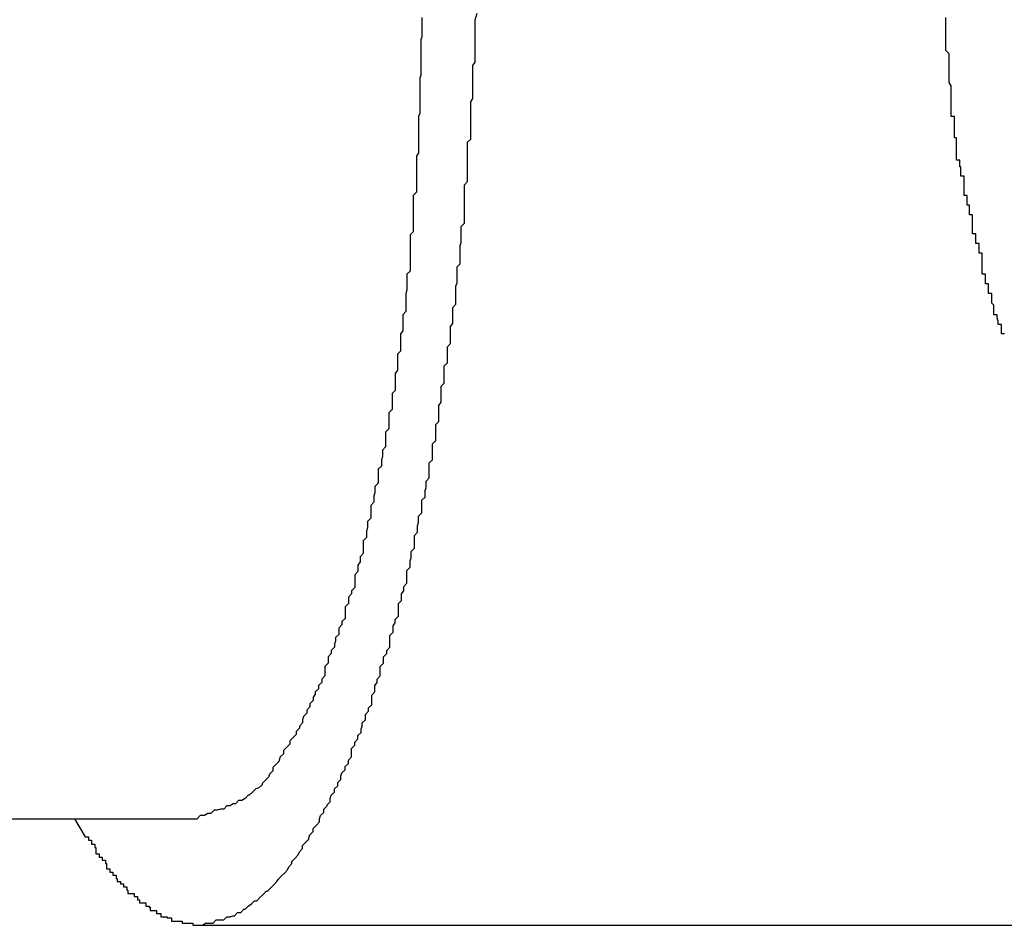
# Model space of a CAD drawing. Extents: x -67 to 67, y -31 to 31.
# Drawn here: x -30 to -30, y -19 to -19 of the extents above; entities that cross this region are included whole.
import ezdxf

# ---------------------------------------------------------------- set-up
doc = ezdxf.new("R2010")
doc.units = 0
doc.layers.get('0').update_dxf_attribs({"linetype": 'CONTINUOUS'})

msp = doc.modelspace()

# ---------------------------------------------------------------- linework, layer by layer
at = {"color": 0}
for points in [[(-30.1848, -19.3337), (-30.1838, -19.3354), (-30.1838, -19.3354), (-30.1835, -19.3354), (-30.1835, -19.3354), (-30.1835, -19.3354), (-30.1835, -19.3357), (-30.1832, -19.3357), (-30.1832, -19.3358), (-30.1832, -19.3358), (-30.1832, -19.3361), (-30.1829, -19.3361), (-30.1829, -19.3361), (-30.1829, -19.3361), (-30.1829, -19.3364), (-30.1828, -19.3364), (-30.1828, -19.3367), (-30.1828, -19.3367), (-30.1828, -19.337), (-30.1828, -19.337), (-30.1825, -19.337), (-30.1825, -19.337), (-30.1825, -19.337), (-30.1825, -19.3373), (-30.1822, -19.3373), (-30.1822, -19.3373), (-30.1822, -19.3373), (-30.1822, -19.3376), (-30.1819, -19.3376), (-30.1819, -19.3376), (-30.1819, -19.3376), (-30.1819, -19.3379), (-30.1818, -19.3379), (-30.1818, -19.3381), (-30.1818, -19.3381), (-30.1818, -19.3384), (-30.1818, -19.3384), (-30.1815, -19.3384), (-30.1815, -19.3384), (-30.1815, -19.3384), (-30.1815, -19.3387), (-30.1812, -19.3387), (-30.1812, -19.3387), (-30.1812, -19.3387), (-30.1812, -19.339), (-30.1809, -19.339), (-30.1809, -19.339), (-30.1809, -19.339), (-30.1809, -19.3393), (-30.1808, -19.3393), (-30.1808, -19.3393), (-30.1808, -19.3393), (-30.1808, -19.3396), (-30.1808, -19.3396), (-30.1805, -19.3396), (-30.1805, -19.3396), (-30.1805, -19.3396), (-30.1805, -19.3398), (-30.1802, -19.3398), (-30.1802, -19.3398), (-30.1802, -19.3398), (-30.1802, -19.3401), (-30.1799, -19.3401), (-30.1799, -19.3401), (-30.1799, -19.3401), (-30.1799, -19.3404), (-30.1798, -19.3404), (-30.1798, -19.3404), (-30.1798, -19.3404), (-30.1798, -19.3407), (-30.1798, -19.3407), (-30.1795, -19.3407), (-30.1795, -19.3407), (-30.1795, -19.3407), (-30.1795, -19.3407), (-30.1792, -19.3407), (-30.1792, -19.3407), (-30.1792, -19.3407), (-30.1792, -19.341), (-30.1789, -19.341), (-30.1789, -19.341), (-30.1789, -19.341), (-30.1789, -19.3413), (-30.1787, -19.3413), (-30.1787, -19.3413), (-30.1787, -19.3413), (-30.1787, -19.3416), (-30.1787, -19.3416), (-30.1784, -19.3416), (-30.1784, -19.3416), (-30.1784, -19.3416), (-30.1784, -19.3416), (-30.1781, -19.3416), (-30.1781, -19.3416), (-30.1781, -19.3416), (-30.1781, -19.3419), (-30.1778, -19.3419), (-30.1778, -19.3419), (-30.1778, -19.3419), (-30.1778, -19.342), (-30.1777, -19.342), (-30.1777, -19.342), (-30.1777, -19.342), (-30.1777, -19.3423), (-30.1777, -19.3423), (-30.1774, -19.3423), (-30.1774, -19.3423), (-30.1774, -19.3423), (-30.1774, -19.3423), (-30.1771, -19.3423), (-30.1771, -19.3423), (-30.1771, -19.3423), (-30.1771, -19.3426), (-30.1768, -19.3426), (-30.1768, -19.3426), (-30.1768, -19.3426), (-30.1768, -19.3426), (-30.1767, -19.3426), (-30.1767, -19.3426), (-30.1767, -19.3426), (-30.1767, -19.3429), (-30.1767, -19.3429), (-30.1764, -19.3429), (-30.1764, -19.3429), (-30.1764, -19.3429), (-30.1764, -19.3429), (-30.1761, -19.3429), (-30.1761, -19.3429), (-30.1761, -19.3429), (-30.1761, -19.343), (-30.1758, -19.343), (-30.1758, -19.343), (-30.1758, -19.343), (-30.1758, -19.343), (-30.1757, -19.343), (-30.1757, -19.343), (-30.1757, -19.343), (-30.1757, -19.3433), (-30.1757, -19.3433), (-30.1754, -19.3433), (-30.1754, -19.3433), (-30.1754, -19.3433), (-30.1754, -19.3433), (-30.1751, -19.3433), (-30.1751, -19.3433), (-30.1751, -19.3433), (-30.1751, -19.3433), (-30.1748, -19.3433), (-30.1748, -19.3433), (-30.1748, -19.3433), (-30.1748, -19.3433), (-30.1747, -19.3433), (-30.1747, -19.3433), (-30.1747, -19.3433), (-30.1747, -19.3435), (-30.1747, -19.3435), (-30.1744, -19.3435), (-30.1744, -19.3435), (-30.1744, -19.3435), (-30.1744, -19.3435), (-30.1741, -19.3435), (-30.1741, -19.3435), (-30.1741, -19.3435), (-30.1741, -19.3435), (-30.1738, -19.3435), (-30.1738, -19.3435), (-30.1738, -19.3435), (-30.1738, -19.3435), (-30.1737, -19.3435), (-30.1737, -19.3435), (-30.1737, -19.3435), (-30.1737, -19.3437), (-30.1737, -19.3437), (-30.1734, -19.3437), (-30.1734, -19.3437), (-30.1734, -19.3437), (-30.1734, -19.3437), (-30.1731, -19.3437), (-30.1731, -19.3437), (-30.1731, -19.3437), (-30.1731, -19.3437), (-30.1728, -19.3437), (-30.1728, -19.3437), (-30.1728, -19.3437), (-30.1728, -19.3437), (-30.1728, -19.3437), (-30.1728, -19.3437), (-30.1728, -19.3437), (-30.1728, -19.3437), (-30.1728, -19.3437), (-30.1725, -19.3435), (-30.1725, -19.3435), (-30.1725, -19.3435), (-30.1725, -19.3435), (-30.1722, -19.3435), (-30.1722, -19.3435), (-30.1722, -19.3435), (-30.1722, -19.3435), (-30.1719, -19.3435), (-30.1719, -19.3435), (-30.1719, -19.3435), (-30.1719, -19.3435), (-30.1718, -19.3435), (-30.1718, -19.3435), (-30.1718, -19.3435), (-30.1718, -19.3435), (-30.1718, -19.3435), (-30.1715, -19.3432), (-30.1715, -19.3432), (-30.1715, -19.3432), (-30.1715, -19.3432), (-30.1712, -19.3432), (-30.1712, -19.3432), (-30.1712, -19.3432), (-30.1712, -19.3432), (-30.1709, -19.3432), (-30.1709, -19.3432), (-30.1709, -19.3432), (-30.1709, -19.3432), (-30.1708, -19.3432), (-30.1708, -19.3432), (-30.1708, -19.3432), (-30.1708, -19.3432), (-30.1708, -19.3432), (-30.1705, -19.3429), (-30.1705, -19.3429), (-30.1705, -19.3429), (-30.1705, -19.3429), (-30.1702, -19.3429), (-30.1702, -19.3429), (-30.1702, -19.3429), (-30.1702, -19.3429), (-30.1699, -19.3428), (-30.1699, -19.3428), (-30.1699, -19.3428), (-30.1699, -19.3428), (-30.1698, -19.3428), (-30.1698, -19.3428), (-30.1698, -19.3428), (-30.1698, -19.3428), (-30.1698, -19.3428), (-30.1695, -19.3425), (-30.1695, -19.3425), (-30.1695, -19.3425), (-30.1695, -19.3425), (-30.1692, -19.3425), (-30.1692, -19.3425), (-30.1692, -19.3425), (-30.1692, -19.3425), (-30.1689, -19.3422), (-30.1689, -19.3422), (-30.1689, -19.3422), (-30.1689, -19.3422), (-30.1688, -19.3422), (-30.1688, -19.3422), (-30.1688, -19.3422), (-30.1688, -19.3422), (-30.1688, -19.3422), (-30.1685, -19.3419), (-30.1685, -19.3419), (-30.1685, -19.3419), (-30.1685, -19.3419), (-30.1682, -19.3417), (-30.1682, -19.3417), (-30.1682, -19.3417), (-30.1682, -19.3417), (-30.1679, -19.3414), (-30.1679, -19.3414), (-30.1679, -19.3414), (-30.1679, -19.3414), (-30.1677, -19.3414), (-30.1677, -19.3414), (-30.1677, -19.3414), (-30.1677, -19.3414), (-30.1677, -19.3414), (-30.1674, -19.3411), (-30.1674, -19.3411), (-30.1674, -19.3411), (-30.1674, -19.3411), (-30.1671, -19.3408), (-30.1671, -19.3408), (-30.1671, -19.3408), (-30.1671, -19.3408), (-30.1668, -19.3405), (-30.1668, -19.3405), (-30.1668, -19.3405), (-30.1668, -19.3405), (-30.1667, -19.3405), (-30.1667, -19.3405), (-30.1667, -19.3405), (-30.1667, -19.3405), (-30.1667, -19.3405), (-30.1664, -19.3402), (-30.1664, -19.3402), (-30.1664, -19.3402), (-30.1664, -19.3402), (-30.1661, -19.3399), (-30.1661, -19.3399), (-30.1661, -19.3399), (-30.1661, -19.3399), (-30.1658, -19.3396), (-30.1658, -19.3396), (-30.1658, -19.3396), (-30.1658, -19.3396), (-30.1657, -19.3394), (-30.1657, -19.3394), (-30.1657, -19.3394), (-30.1657, -19.3394), (-30.1657, -19.3394), (-30.1654, -19.3391), (-30.1654, -19.3391), (-30.1654, -19.3391), (-30.1654, -19.3391), (-30.1651, -19.3388), (-30.1651, -19.3388), (-30.1651, -19.3388), (-30.1651, -19.3388), (-30.1648, -19.3385), (-30.1648, -19.3385), (-30.1648, -19.3385), (-30.1648, -19.3385), (-30.1647, -19.3382), (-30.1647, -19.3382), (-30.1647, -19.3382), (-30.1647, -19.3382), (-30.1647, -19.3382), (-30.1644, -19.3379), (-30.1644, -19.3379), (-30.1644, -19.3377), (-30.1644, -19.3377), (-30.1641, -19.3374), (-30.1641, -19.3374), (-30.1641, -19.3374), (-30.1641, -19.3374), (-30.1638, -19.3371), (-30.1638, -19.3371), (-30.1638, -19.3371), (-30.1638, -19.3371), (-30.1637, -19.3368), (-30.1637, -19.3368), (-30.1637, -19.3368), (-30.1637, -19.3368), (-30.1637, -19.3368), (-30.1634, -19.3365), (-30.1634, -19.3365), (-30.1634, -19.3362), (-30.1634, -19.3362), (-30.1631, -19.3359), (-30.1631, -19.3359), (-30.1631, -19.3359), (-30.1631, -19.3359), (-30.1628, -19.3356), (-30.1628, -19.3356), (-30.1628, -19.3355), (-30.1628, -19.3355), (-30.1627, -19.3352), (-30.1627, -19.3352), (-30.1627, -19.3352), (-30.1627, -19.3352), (-30.1627, -19.3352), (-30.1624, -19.3349), (-30.1624, -19.3349), (-30.1624, -19.3346), (-30.1624, -19.3346), (-30.1621, -19.3343), (-30.1621, -19.3343), (-30.1621, -19.3343), (-30.1621, -19.3343), (-30.1618, -19.334), (-30.1618, -19.334), (-30.1618, -19.3337), (-30.1618, -19.3337), (-30.1617, -19.3334), (-30.1617, -19.3334), (-30.1617, -19.3334), (-30.1617, -19.3334), (-30.1617, -19.3334), (-30.1614, -19.3331), (-30.1614, -19.3331), (-30.1614, -19.3328), (-30.1614, -19.3328), (-30.1611, -19.3325), (-30.1611, -19.3325), (-30.1611, -19.3324), (-30.1611, -19.3324), (-30.1608, -19.3321), (-30.1608, -19.3321), (-30.1608, -19.3318), (-30.1608, -19.3318), (-30.1607, -19.3315), (-30.1607, -19.3315), (-30.1607, -19.3315), (-30.1607, -19.3315), (-30.1607, -19.3315), (-30.1604, -19.3312), (-30.1604, -19.3312), (-30.1604, -19.3309), (-30.1604, -19.3309), (-30.1601, -19.3306), (-30.1601, -19.3306), (-30.1601, -19.3303), (-30.1601, -19.3303), (-30.1598, -19.33), (-30.1598, -19.33), (-30.1598, -19.3297), (-30.1598, -19.3297), (-30.1597, -19.3294), (-30.1597, -19.3294), (-30.1597, -19.3294), (-30.1597, -19.3294), (-30.1597, -19.3294), (-30.1594, -19.3291), (-30.1594, -19.3291), (-30.1594, -19.3288), (-30.1594, -19.3288), (-30.1591, -19.3285), (-30.1591, -19.3285), (-30.1591, -19.3282), (-30.1591, -19.3282), (-30.1588, -19.3279), (-30.1588, -19.3279), (-30.1588, -19.3276), (-30.1588, -19.3276), (-30.1588, -19.3273), (-30.1588, -19.3273), (-30.1588, -19.3271), (-30.1588, -19.3271), (-30.1588, -19.3271), (-30.1585, -19.3268), (-30.1585, -19.3268), (-30.1585, -19.3265), (-30.1585, -19.3265), (-30.1582, -19.3262), (-30.1582, -19.3262), (-30.1582, -19.3259), (-30.1582, -19.3259), (-30.1579, -19.3256), (-30.1579, -19.3256), (-30.1579, -19.3253), (-30.1579, -19.3253), (-30.1578, -19.325), (-30.1578, -19.325), (-30.1578, -19.3247), (-30.1578, -19.3247), (-30.1578, -19.3247), (-30.1575, -19.3244), (-30.1575, -19.3242), (-30.1575, -19.3239), (-30.1575, -19.3239), (-30.1572, -19.3236), (-30.1572, -19.3236), (-30.1572, -19.3233), (-30.1572, -19.3233), (-30.1569, -19.323), (-30.1569, -19.323), (-30.1569, -19.3227), (-30.1569, -19.3227), (-30.1569, -19.3224), (-30.1569, -19.3224), (-30.1569, -19.3221), (-30.1569, -19.3221), (-30.1569, -19.3221), (-30.1566, -19.3218), (-30.1566, -19.3215), (-30.1566, -19.3212), (-30.1566, -19.3212), (-30.1564, -19.3209), (-30.1564, -19.3209), (-30.1564, -19.3206), (-30.1564, -19.3206), (-30.1561, -19.3203), (-30.1561, -19.3203), (-30.1561, -19.32), (-30.1561, -19.32), (-30.1561, -19.3197), (-30.1561, -19.3197), (-30.1561, -19.3194), (-30.1561, -19.3194), (-30.1561, -19.3194), (-30.1558, -19.3191), (-30.1558, -19.3188), (-30.1558, -19.3185), (-30.1558, -19.3185), (-30.1555, -19.3182), (-30.1555, -19.3182), (-30.1555, -19.3179), (-30.1555, -19.3179), (-30.1552, -19.3176), (-30.1552, -19.3174), (-30.1552, -19.3171), (-30.1552, -19.3171), (-30.1552, -19.3168), (-30.1552, -19.3168), (-30.1552, -19.3165), (-30.1552, -19.3165), (-30.1552, -19.3165), (-30.1549, -19.3162), (-30.1549, -19.3159), (-30.1549, -19.3156), (-30.1549, -19.3156), (-30.1547, -19.3153), (-30.1547, -19.3153), (-30.1547, -19.315), (-30.1547, -19.315), (-30.1544, -19.3147), (-30.1544, -19.3144), (-30.1544, -19.3141), (-30.1544, -19.3141), (-30.1544, -19.3138), (-30.1544, -19.3138), (-30.1544, -19.3135), (-30.1544, -19.3135), (-30.1544, -19.3135), (-30.1541, -19.3132), (-30.1541, -19.3129), (-30.1541, -19.3126), (-30.1541, -19.3126), (-30.1539, -19.3123), (-30.1539, -19.3122), (-30.1539, -19.3119), (-30.1539, -19.3119), (-30.1536, -19.3116), (-30.1536, -19.3113), (-30.1536, -19.311), (-30.1536, -19.311), (-30.1536, -19.3107), (-30.1536, -19.3107), (-30.1536, -19.3104), (-30.1536, -19.3104), (-30.1536, -19.3104), (-30.1533, -19.3101), (-30.1533, -19.3098), (-30.1533, -19.3095), (-30.1533, -19.3095), (-30.1532, -19.3092), (-30.1532, -19.3089), (-30.1532, -19.3086), (-30.1532, -19.3086), (-30.1529, -19.3083), (-30.1529, -19.308), (-30.1529, -19.3077), (-30.1529, -19.3077), (-30.1529, -19.3074), (-30.1529, -19.3074), (-30.1529, -19.3071), (-30.1529, -19.3071), (-30.1529, -19.3071), (-30.1526, -19.3068), (-30.1526, -19.3065), (-30.1526, -19.3062), (-30.1526, -19.3062), (-30.1525, -19.3059), (-30.1525, -19.3056), (-30.1525, -19.3053), (-30.1525, -19.3053), (-30.1522, -19.305), (-30.1522, -19.3047), (-30.1522, -19.3044), (-30.1522, -19.3044), (-30.1522, -19.3041), (-30.1522, -19.3041), (-30.1522, -19.3038), (-30.1522, -19.3038), (-30.1522, -19.3038), (-30.1519, -19.3035), (-30.1519, -19.3032), (-30.1519, -19.3029), (-30.1519, -19.3029), (-30.1518, -19.3026), (-30.1518, -19.3023), (-30.1518, -19.302), (-30.1518, -19.302), (-30.1515, -19.3017), (-30.1515, -19.3014), (-30.1515, -19.3011), (-30.1515, -19.3011), (-30.1515, -19.3008), (-30.1515, -19.3006), (-30.1515, -19.3003), (-30.1515, -19.3003), (-30.1515, -19.3003), (-30.1512, -19.3), (-30.1512, -19.2997), (-30.1512, -19.2994), (-30.1512, -19.2994), (-30.1512, -19.2991), (-30.1512, -19.2988), (-30.1512, -19.2985), (-30.1512, -19.2985), (-30.1509, -19.2982), (-30.1509, -19.2979), (-30.1509, -19.2976), (-30.1509, -19.2976), (-30.1509, -19.2973), (-30.1509, -19.297), (-30.1509, -19.2967), (-30.1509, -19.2967), (-30.1509, -19.2967), (-30.1506, -19.2964), (-30.1506, -19.2961), (-30.1506, -19.2958), (-30.1506, -19.2958), (-30.1506, -19.2955), (-30.1506, -19.2952), (-30.1506, -19.2949), (-30.1506, -19.2949), (-30.1504, -19.2946), (-30.1504, -19.2943), (-30.1504, -19.294), (-30.1504, -19.294), (-30.1504, -19.2937), (-30.1504, -19.2934), (-30.1504, -19.2931), (-30.1504, -19.2931), (-30.1504, -19.2931), (-30.1501, -19.2928), (-30.1501, -19.2925), (-30.1501, -19.2922), (-30.1501, -19.2921), (-30.1501, -19.2918), (-30.1501, -19.2915), (-30.1501, -19.2912), (-30.1501, -19.2912), (-30.1498, -19.2909), (-30.1498, -19.2906), (-30.1498, -19.2903), (-30.1498, -19.2903), (-30.1498, -19.29), (-30.1498, -19.2897), (-30.1498, -19.2894), (-30.1498, -19.2894), (-30.1498, -19.2894), (-30.1495, -19.2891), (-30.1495, -19.2888), (-30.1495, -19.2885), (-30.1495, -19.2884), (-30.1495, -19.2881), (-30.1495, -19.2878), (-30.1495, -19.2875), (-30.1495, -19.2875), (-30.1493, -19.2872), (-30.1493, -19.2869), (-30.1493, -19.2866), (-30.1493, -19.2866), (-30.1493, -19.2863), (-30.1493, -19.286), (-30.1493, -19.2857), (-30.1493, -19.2857), (-30.1493, -19.2857), (-30.149, -19.2854), (-30.149, -19.2851), (-30.149, -19.2848), (-30.149, -19.2846), (-30.149, -19.2843), (-30.149, -19.284), (-30.149, -19.2837), (-30.149, -19.2837), (-30.1489, -19.2834), (-30.1489, -19.2831), (-30.1489, -19.2828), (-30.1489, -19.2828), (-30.1489, -19.2825), (-30.1489, -19.2822), (-30.1489, -19.2819), (-30.1489, -19.2819), (-30.1489, -19.2819), (-30.1486, -19.2816), (-30.1486, -19.2813), (-30.1486, -19.281), (-30.1486, -19.2808), (-30.1486, -19.2805), (-30.1486, -19.2802), (-30.1486, -19.2799), (-30.1486, -19.2799), (-30.1485, -19.2796), (-30.1485, -19.2793), (-30.1485, -19.279), (-30.1485, -19.279), (-30.1485, -19.2787), (-30.1485, -19.2784), (-30.1485, -19.2781), (-30.1485, -19.2781), (-30.1485, -19.2781), (-30.1482, -19.2778), (-30.1482, -19.2775), (-30.1482, -19.2772), (-30.1482, -19.2769), (-30.1482, -19.2766), (-30.1482, -19.2763), (-30.1482, -19.276), (-30.1482, -19.276), (-30.1482, -19.2757), (-30.1482, -19.2754), (-30.1482, -19.2751), (-30.1482, -19.2751), (-30.1482, -19.2748), (-30.1482, -19.2745), (-30.1482, -19.2742), (-30.1482, -19.2742), (-30.1482, -19.2742), (-30.1479, -19.2739), (-30.1479, -19.2736), (-30.1479, -19.2733), (-30.1479, -19.273), (-30.1479, -19.2727), (-30.1479, -19.2724), (-30.1479, -19.2721), (-30.1479, -19.2721), (-30.1479, -19.2718), (-30.1479, -19.2715), (-30.1479, -19.2712), (-30.1479, -19.2711), (-30.1479, -19.2708), (-30.1479, -19.2705), (-30.1479, -19.2702), (-30.1479, -19.2702), (-30.1479, -19.2702), (-30.1476, -19.2699), (-30.1476, -19.2696), (-30.1476, -19.2693), (-30.1476, -19.2691), (-30.1476, -19.2688), (-30.1476, -19.2685), (-30.1476, -19.2682), (-30.1476, -19.2682), (-30.1476, -19.2679), (-30.1476, -19.2676), (-30.1476, -19.2673), (-30.1476, -19.2673), (-30.1476, -19.267), (-30.1476, -19.2667), (-30.1476, -19.2664), (-30.1476, -19.2664), (-30.1476, -19.2664), (-30.1474, -19.2661), (-30.1474, -19.2658), (-30.1474, -19.2655), (-30.1474, -19.2655), (-30.1474, -19.2652), (-30.1474, -19.2649), (-30.1474, -19.2646), (-30.1474, -19.2646), (-30.1474, -19.2643), (-30.1474, -19.264), (-30.1474, -19.2637), (-30.1474, -19.2637), (-30.1474, -19.2634), (-30.1474, -19.2633), (-30.1474, -19.263), (-30.1474, -19.263), (-30.1474, -19.263), (-30.1472, -19.2627), (-30.1472, -19.2624), (-30.1472, -19.2621), (-30.1472, -19.2618), (-30.1472, -19.2615), (-30.1472, -19.2612), (-30.1472, -19.2609), (-30.1472, -19.2608), (-30.1472, -19.2605), (-30.1472, -19.2602), (-30.1472, -19.2599), (-30.1472, -19.2596), (-30.1472, -19.2593), (-30.1472, -19.259), (-30.1472, -19.2587), (-30.1472, -19.2587), (-30.1472, -19.2587), (-30.147, -19.2581)], [(-30.1522, -19.2585), (-30.1522, -19.2588), (-30.1522, -19.2588), (-30.1522, -19.2591), (-30.1522, -19.2594), (-30.1522, -19.2597), (-30.1522, -19.2597), (-30.1522, -19.26), (-30.1522, -19.2603), (-30.1523, -19.2606), (-30.1523, -19.2606), (-30.1523, -19.2606), (-30.1523, -19.2609), (-30.1523, -19.2612), (-30.1523, -19.2615), (-30.1523, -19.2615), (-30.1523, -19.2618), (-30.1523, -19.2621), (-30.1523, -19.2624), (-30.1523, -19.2624), (-30.1523, -19.2627), (-30.1523, -19.263), (-30.1523, -19.2633), (-30.1523, -19.2633), (-30.1523, -19.2636), (-30.1523, -19.2639), (-30.1524, -19.2642), (-30.1524, -19.2642), (-30.1524, -19.2642), (-30.1524, -19.2645), (-30.1524, -19.2648), (-30.1524, -19.2651), (-30.1524, -19.2651), (-30.1524, -19.2654), (-30.1524, -19.2657), (-30.1524, -19.266), (-30.1524, -19.266), (-30.1524, -19.2663), (-30.1524, -19.2666), (-30.1524, -19.2669), (-30.1524, -19.2669), (-30.1524, -19.2672), (-30.1524, -19.2675), (-30.1525, -19.2678), (-30.1525, -19.2678), (-30.1525, -19.2678), (-30.1525, -19.2681), (-30.1525, -19.2684), (-30.1525, -19.2687), (-30.1525, -19.2687), (-30.1525, -19.269), (-30.1525, -19.2693), (-30.1525, -19.2696), (-30.1525, -19.2696), (-30.1525, -19.2699), (-30.1525, -19.2702), (-30.1525, -19.2705), (-30.1525, -19.2706), (-30.1525, -19.2709), (-30.1525, -19.2712), (-30.1527, -19.2715), (-30.1527, -19.2715), (-30.1527, -19.2715), (-30.1527, -19.2718), (-30.1527, -19.2721), (-30.1527, -19.2724), (-30.1527, -19.2724), (-30.1527, -19.2727), (-30.1527, -19.273), (-30.1527, -19.2733), (-30.1527, -19.2733), (-30.1527, -19.2736), (-30.1527, -19.2739), (-30.1527, -19.2742), (-30.1527, -19.2743), (-30.1527, -19.2746), (-30.1527, -19.2749), (-30.153, -19.2752), (-30.153, -19.2752), (-30.153, -19.2752), (-30.153, -19.2755), (-30.153, -19.2758), (-30.153, -19.2761), (-30.153, -19.2761), (-30.153, -19.2764), (-30.153, -19.2767), (-30.153, -19.277), (-30.153, -19.277), (-30.153, -19.2773), (-30.153, -19.2776), (-30.153, -19.2779), (-30.153, -19.278), (-30.153, -19.2783), (-30.153, -19.2786), (-30.1533, -19.2789), (-30.1533, -19.2789), (-30.1533, -19.2789), (-30.1533, -19.2792), (-30.1533, -19.2795), (-30.1533, -19.2798), (-30.1533, -19.2798), (-30.1533, -19.2801), (-30.1533, -19.2804), (-30.1533, -19.2807), (-30.1533, -19.2807), (-30.1533, -19.281), (-30.1533, -19.2813), (-30.1533, -19.2816), (-30.1533, -19.2817), (-30.1533, -19.282), (-30.1533, -19.2823), (-30.1536, -19.2826), (-30.1536, -19.2826), (-30.1536, -19.2826), (-30.1536, -19.2829), (-30.1536, -19.2832), (-30.1536, -19.2835), (-30.1536, -19.2835), (-30.1536, -19.2838), (-30.1536, -19.2841), (-30.1537, -19.2844), (-30.1537, -19.2844), (-30.1537, -19.2847), (-30.1537, -19.285), (-30.1537, -19.2853), (-30.1537, -19.2855), (-30.1537, -19.2858), (-30.1537, -19.2861), (-30.154, -19.2864), (-30.154, -19.2864), (-30.154, -19.2864), (-30.154, -19.2867), (-30.154, -19.287), (-30.154, -19.2873), (-30.154, -19.2873), (-30.154, -19.2876), (-30.154, -19.2879), (-30.1542, -19.2882), (-30.1542, -19.2882), (-30.1542, -19.2885), (-30.1542, -19.2888), (-30.1542, -19.2891), (-30.1542, -19.2892), (-30.1542, -19.2895), (-30.1542, -19.2898), (-30.1545, -19.2901), (-30.1545, -19.2901), (-30.1545, -19.2901), (-30.1545, -19.2904), (-30.1545, -19.2907), (-30.1545, -19.291), (-30.1545, -19.291), (-30.1545, -19.2913), (-30.1545, -19.2916), (-30.1547, -19.2919), (-30.1547, -19.2919), (-30.1547, -19.2922), (-30.1547, -19.2925), (-30.1547, -19.2928), (-30.1547, -19.2929), (-30.1547, -19.2932), (-30.1547, -19.2935), (-30.155, -19.2938), (-30.155, -19.2938), (-30.155, -19.2938), (-30.155, -19.2941), (-30.155, -19.2944), (-30.155, -19.2947), (-30.155, -19.2947), (-30.155, -19.295), (-30.155, -19.2953), (-30.1553, -19.2956), (-30.1553, -19.2956), (-30.1553, -19.2959), (-30.1553, -19.2962), (-30.1553, -19.2965), (-30.1553, -19.2965), (-30.1553, -19.2968), (-30.1553, -19.2971), (-30.1556, -19.2974), (-30.1556, -19.2974), (-30.1556, -19.2974), (-30.1556, -19.2977), (-30.1556, -19.2979), (-30.1556, -19.2982), (-30.1556, -19.2982), (-30.1556, -19.2985), (-30.1556, -19.2988), (-30.1559, -19.2991), (-30.1559, -19.2991), (-30.1559, -19.2994), (-30.1559, -19.2997), (-30.156, -19.3), (-30.156, -19.3), (-30.156, -19.3003), (-30.156, -19.3006), (-30.1563, -19.3009), (-30.1563, -19.3009), (-30.1563, -19.3009), (-30.1563, -19.3012), (-30.1563, -19.3013), (-30.1563, -19.3016), (-30.1563, -19.3016), (-30.1563, -19.3019), (-30.1563, -19.3022), (-30.1566, -19.3025), (-30.1566, -19.3025), (-30.1566, -19.3028), (-30.1566, -19.3031), (-30.1567, -19.3034), (-30.1567, -19.3034), (-30.1567, -19.3037), (-30.1567, -19.304), (-30.157, -19.3043), (-30.157, -19.3043), (-30.157, -19.3043), (-30.157, -19.3046), (-30.157, -19.3046), (-30.157, -19.3049), (-30.157, -19.3049), (-30.157, -19.3052), (-30.157, -19.3055), (-30.1573, -19.3058), (-30.1573, -19.3058), (-30.1573, -19.3061), (-30.1573, -19.3064), (-30.1574, -19.3067), (-30.1574, -19.3067), (-30.1574, -19.307), (-30.1574, -19.3073), (-30.1577, -19.3076), (-30.1577, -19.3076), (-30.1577, -19.3076), (-30.1577, -19.3079), (-30.1577, -19.3079), (-30.1577, -19.3082), (-30.1577, -19.3082), (-30.1577, -19.3085), (-30.1577, -19.3088), (-30.158, -19.3091), (-30.158, -19.3091), (-30.158, -19.3094), (-30.158, -19.3096), (-30.1582, -19.3099), (-30.1582, -19.3099), (-30.1582, -19.3102), (-30.1582, -19.3105), (-30.1585, -19.3108), (-30.1585, -19.3108), (-30.1585, -19.3108), (-30.1585, -19.3111), (-30.1585, -19.3111), (-30.1585, -19.3114), (-30.1585, -19.3114), (-30.1585, -19.3117), (-30.1585, -19.312), (-30.1588, -19.3123), (-30.1588, -19.3123), (-30.1588, -19.3126), (-30.1588, -19.3126), (-30.1591, -19.3129), (-30.1591, -19.3129), (-30.1591, -19.3132), (-30.1591, -19.3135), (-30.1594, -19.3138), (-30.1594, -19.3138), (-30.1594, -19.3138), (-30.1594, -19.3141), (-30.1594, -19.3141), (-30.1594, -19.3144), (-30.1594, -19.3144), (-30.1594, -19.3147), (-30.1594, -19.3149), (-30.1597, -19.3152), (-30.1597, -19.3152), (-30.1597, -19.3155), (-30.1597, -19.3155), (-30.16, -19.3158), (-30.16, -19.3158), (-30.16, -19.3161), (-30.16, -19.3164), (-30.1603, -19.3167), (-30.1603, -19.3167), (-30.1603, -19.3167), (-30.1603, -19.317), (-30.1603, -19.317), (-30.1604, -19.3173), (-30.1604, -19.3173), (-30.1604, -19.3176), (-30.1604, -19.3176), (-30.1607, -19.3179), (-30.1607, -19.3179), (-30.1607, -19.3182), (-30.1607, -19.3182), (-30.161, -19.3185), (-30.161, -19.3185), (-30.161, -19.3188), (-30.161, -19.3191), (-30.1613, -19.3194), (-30.1613, -19.3194), (-30.1613, -19.3194), (-30.1613, -19.3197), (-30.1613, -19.3197), (-30.1613, -19.32), (-30.1613, -19.32), (-30.1613, -19.3203), (-30.1613, -19.3203), (-30.1616, -19.3206), (-30.1616, -19.3206), (-30.1616, -19.3209), (-30.1616, -19.3209), (-30.1619, -19.3212), (-30.1619, -19.3212), (-30.1619, -19.3215), (-30.1619, -19.3215), (-30.1622, -19.3218), (-30.1622, -19.3218), (-30.1622, -19.3218), (-30.1622, -19.322), (-30.1622, -19.322), (-30.1624, -19.3223), (-30.1624, -19.3223), (-30.1624, -19.3226), (-30.1624, -19.3226), (-30.1627, -19.3229), (-30.1627, -19.3229), (-30.1627, -19.3232), (-30.1627, -19.3232), (-30.163, -19.3235), (-30.163, -19.3235), (-30.163, -19.3238), (-30.163, -19.3238), (-30.1633, -19.3241), (-30.1633, -19.3241), (-30.1633, -19.3241), (-30.1633, -19.3241), (-30.1633, -19.3241), (-30.1634, -19.3244), (-30.1634, -19.3244), (-30.1634, -19.3247), (-30.1634, -19.3247), (-30.1637, -19.325), (-30.1637, -19.325), (-30.1637, -19.3252), (-30.1637, -19.3252), (-30.164, -19.3255), (-30.164, -19.3255), (-30.164, -19.3258), (-30.164, -19.3258), (-30.1643, -19.3261), (-30.1643, -19.3261), (-30.1643, -19.3261), (-30.1643, -19.3261), (-30.1643, -19.3261), (-30.1646, -19.3264), (-30.1646, -19.3264), (-30.1646, -19.3267), (-30.1646, -19.3267), (-30.1649, -19.327), (-30.1649, -19.327), (-30.1649, -19.327), (-30.1649, -19.327), (-30.1652, -19.3273), (-30.1652, -19.3273), (-30.1652, -19.3276), (-30.1652, -19.3276), (-30.1655, -19.3279), (-30.1655, -19.3279), (-30.1655, -19.3279), (-30.1655, -19.3279), (-30.1655, -19.3279), (-30.1656, -19.3282), (-30.1656, -19.3282), (-30.1656, -19.3283), (-30.1656, -19.3283), (-30.1659, -19.3286), (-30.1659, -19.3286), (-30.1659, -19.3286), (-30.1659, -19.3286), (-30.1662, -19.3289), (-30.1662, -19.3289), (-30.1662, -19.3292), (-30.1662, -19.3292), (-30.1665, -19.3295), (-30.1665, -19.3295), (-30.1665, -19.3295), (-30.1665, -19.3295), (-30.1665, -19.3295), (-30.1666, -19.3298), (-30.1666, -19.3298), (-30.1666, -19.3298), (-30.1666, -19.3298), (-30.1669, -19.3301), (-30.1669, -19.3301), (-30.1669, -19.3301), (-30.1669, -19.3301), (-30.1672, -19.3304), (-30.1672, -19.3304), (-30.1672, -19.3305), (-30.1672, -19.3305), (-30.1675, -19.3308), (-30.1675, -19.3308), (-30.1675, -19.3308), (-30.1675, -19.3308), (-30.1675, -19.3308), (-30.1678, -19.3309), (-30.1678, -19.3309), (-30.1678, -19.3309), (-30.1678, -19.3309), (-30.1681, -19.3312), (-30.1681, -19.3312), (-30.1681, -19.3312), (-30.1681, -19.3312), (-30.1684, -19.3315), (-30.1684, -19.3315), (-30.1685, -19.3315), (-30.1685, -19.3315), (-30.1688, -19.3318), (-30.1688, -19.3318), (-30.1688, -19.3318), (-30.1688, -19.3318), (-30.1688, -19.3318), (-30.1691, -19.332), (-30.1691, -19.332), (-30.1694, -19.332), (-30.1694, -19.332), (-30.1697, -19.3323), (-30.1697, -19.3323), (-30.1699, -19.3323), (-30.1699, -19.3323), (-30.1702, -19.3325), (-30.1702, -19.3325), (-30.1705, -19.3325), (-30.1705, -19.3325), (-30.1708, -19.3328), (-30.1708, -19.3328), (-30.1708, -19.3328), (-30.1711, -19.3328), (-30.1711, -19.3328), (-30.1714, -19.3329), (-30.1714, -19.3329), (-30.1717, -19.3329), (-30.1717, -19.3329), (-30.172, -19.3332), (-30.172, -19.3332), (-30.1723, -19.3332), (-30.1723, -19.3332), (-30.1726, -19.3334), (-30.1726, -19.3334), (-30.1729, -19.3334), (-30.173, -19.3334), (-30.1733, -19.3337)], [(-30.0975, -19.2882), (-30.0978, -19.2882), (-30.0978, -19.2879), (-30.0978, -19.2876), (-30.0978, -19.2873), (-30.0981, -19.2873), (-30.0981, -19.287), (-30.0982, -19.2867), (-30.0982, -19.2864), (-30.0985, -19.2864), (-30.0985, -19.2864), (-30.0985, -19.2861), (-30.0985, -19.2858), (-30.0985, -19.2855), (-30.0987, -19.2853), (-30.0987, -19.285), (-30.0987, -19.2847), (-30.0987, -19.2844), (-30.099, -19.2844), (-30.099, -19.2841), (-30.099, -19.2838), (-30.099, -19.2835), (-30.0993, -19.2835), (-30.0993, -19.2832), (-30.0993, -19.2829), (-30.0993, -19.2826), (-30.0996, -19.2826), (-30.0996, -19.2826), (-30.0996, -19.2823), (-30.0996, -19.282), (-30.0996, -19.2817), (-30.0996, -19.2815), (-30.0996, -19.2812), (-30.0996, -19.2809), (-30.0996, -19.2806), (-30.0999, -19.2806), (-30.0999, -19.2803), (-30.0999, -19.28), (-30.0999, -19.2797), (-30.1002, -19.2797), (-30.1002, -19.2794), (-30.1002, -19.2791), (-30.1002, -19.2788), (-30.1005, -19.2788), (-30.1005, -19.2788), (-30.1005, -19.2785), (-30.1005, -19.2782), (-30.1005, -19.2779), (-30.1005, -19.2779), (-30.1005, -19.2776), (-30.1005, -19.2773), (-30.1005, -19.277), (-30.1008, -19.277), (-30.1008, -19.2767), (-30.1008, -19.2764), (-30.1008, -19.2761), (-30.101, -19.2761), (-30.101, -19.2758), (-30.101, -19.2755), (-30.101, -19.2752), (-30.1013, -19.2752), (-30.1013, -19.2752), (-30.1013, -19.2749), (-30.1013, -19.2746), (-30.1013, -19.2743), (-30.1013, -19.2743), (-30.1013, -19.274), (-30.1013, -19.2737), (-30.1013, -19.2734), (-30.1016, -19.2734), (-30.1016, -19.2731), (-30.1016, -19.2728), (-30.1016, -19.2725), (-30.1017, -19.2725), (-30.1017, -19.2722), (-30.1017, -19.2722), (-30.1017, -19.2719), (-30.102, -19.2719), (-30.102, -19.2719), (-30.102, -19.2716), (-30.102, -19.2713), (-30.102, -19.271), (-30.102, -19.2707), (-30.102, -19.2704), (-30.102, -19.2701), (-30.102, -19.2698), (-30.1022, -19.2698), (-30.1022, -19.2695), (-30.1022, -19.2692), (-30.1022, -19.2689), (-30.1022, -19.2687), (-30.1022, -19.2684), (-30.1022, -19.2681), (-30.1022, -19.2678), (-30.1025, -19.2678), (-30.1025, -19.2678), (-30.1025, -19.2672), (-30.1025, -19.2669), (-30.1025, -19.2664), (-30.1025, -19.2661), (-30.1025, -19.2655), (-30.1025, -19.2652), (-30.1025, -19.2649), (-30.1027, -19.2646), (-30.1027, -19.264), (-30.1027, -19.2637), (-30.1027, -19.2634), (-30.1027, -19.2631), (-30.1027, -19.2625), (-30.1027, -19.2622), (-30.1027, -19.2619), (-30.103, -19.2616), (-30.103, -19.2616), (-30.103, -19.261), (-30.103, -19.2604), (-30.103, -19.2598), (-30.103, -19.2595), (-30.103, -19.2589), (-30.103, -19.2585)], [(-30.2257, -19.3337), (-30.2257, -19.3337), (-30.2224, -19.3337), (-30.2191, -19.3337), (-30.2158, -19.3337), (-30.2125, -19.3337), (-30.2092, -19.3337), (-30.2059, -19.3337), (-30.2026, -19.3337), (-30.1994, -19.3337), (-30.1961, -19.3337), (-30.1928, -19.3337), (-30.1895, -19.3337), (-30.1862, -19.3337), (-30.1829, -19.3337), (-30.1796, -19.3337), (-30.1763, -19.3337), (-30.1733, -19.3337)], [(-30.1733, -19.3437), (-30.1733, -19.3437)], [(-30.1733, -19.3437), (-30.0084, -19.3437)], [(-30.1733, -19.3437), (-30.0084, -19.3437)], [(-30.1733, -19.3437), (-30.0084, -19.3437)], [(-30.1733, -19.3437), (-30.0084, -19.3437)], [(-30.1733, -19.3437), (-30.0084, -19.3437)], [(-30.1733, -19.3437), (-30.0084, -19.3437)], [(-30.1733, -19.3437), (-30.0084, -19.3437)], [(-30.1733, -19.3437), (-30.0084, -19.3437)], [(-30.1733, -19.3437), (-30.0084, -19.3437)], [(-30.1733, -19.3437), (-30.0084, -19.3437)], [(-30.1733, -19.3437), (-30.0084, -19.3437)], [(-30.1733, -19.3437), (-30.0084, -19.3437)], [(-30.1733, -19.3437), (-30.0084, -19.3437)], [(-30.1733, -19.3437), (-30.0084, -19.3437)], [(-30.1733, -19.3437), (-30.0084, -19.3437)], [(-30.1733, -19.3437), (-30.0084, -19.3437)], [(-30.1733, -19.3437), (-30.0084, -19.3437)], [(-30.1733, -19.3437), (-30.0084, -19.3437)], [(-30.1733, -19.3437), (-30.0084, -19.3437)], [(-30.1733, -19.3437), (-30.0084, -19.3437)], [(-30.1733, -19.3437), (-30.0084, -19.3437)]]:
    msp.add_lwpolyline(points, dxfattribs=at)

doc.saveas('drawing.dxf')
